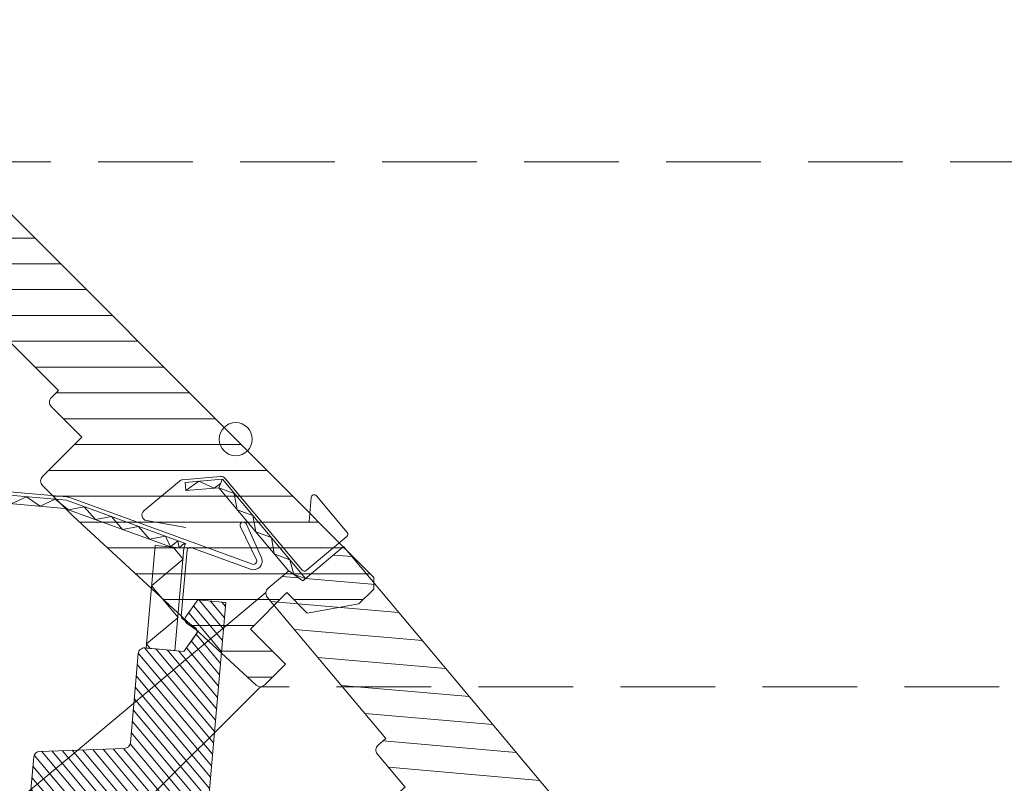
# Model space of a CAD drawing. Units: millimetres. Extents: x -859 to 70739, y -14392 to 2452.
# Drawn here: x 68710 to 68736, y -13399 to -13379 of the extents above; entities that cross this region are included whole.
import ezdxf

# ---------------------------------------------------------------- set-up
doc = ezdxf.new("R2010")
doc.units = ezdxf.units.MM
doc.header["$MEASUREMENT"] = 0
doc.linetypes.add('Takart vonal_02', pattern=[3.75, 2.5, -1.25])
doc.linetypes.add('VERDECKT', pattern=[7.5, 5, -2.5])
doc.layers.add('0_Toll_száma__1', color=7, linetype='Continuous', lineweight=5)
doc.layers.add('0_Toll_száma__4', color=7, linetype='Continuous', lineweight=20)
doc.layers.add('0_Toll_száma__87', color=7, linetype='Continuous', lineweight=5, true_color=0x6a6a6a)
doc.styles.add('ELKÉSZÜLT_STÍLUS_6', font='txt')
doc.dimstyles.new('ELKÉSZÜLT_STÍLUS__27', dxfattribs={"dimtxt": 5.799896, "dimasz": 4.75, "dimexe": 0.18, "dimexo": 0, "dimgap": 0.09, "dimtad": 1, "dimlfac": 0.001, "dimzin": 0, "dimdsep": 46, "dimtxsty": 'ELKÉSZÜLT_STÍLUS_6', "dimblk": 'ARROWHEAD_6', "dimblk1": 'ARROWHEAD_6', "dimblk2": 'ARROWHEAD_6', "dimcen": 0.09, "dimclrd": 7, "dimclre": 7, "dimclrt": 7, "dimadec": 0, "dimazin": 0, "dimtfac": 1, "dimtdec": 4, "dimtmove": 0, "dimatfit": 3, "dimfxl": 1, "dimtolj": 1, "dimtzin": 0, "dimarcsym": 0})
doc.dimstyles.new('ELKÉSZÜLT_STÍLUS__30', dxfattribs={"dimtxt": 0.231996, "dimasz": 0.172373, "dimexe": 0.18, "dimexo": 40, "dimgap": 0.09, "dimtad": 0, "dimzin": 0, "dimdsep": 46, "dimtxsty": 'ELKÉSZÜLT_STÍLUS_6', "dimblk": 'ARROWHEAD_3', "dimblk1": 'ARROWHEAD_3', "dimblk2": 'ARROWHEAD_3', "dimcen": 0.09, "dimclrd": 7, "dimclre": 7, "dimclrt": 7, "dimadec": 0, "dimazin": 0, "dimtfac": 1, "dimtdec": 4, "dimtmove": 0, "dimatfit": 3, "dimfxl": 1, "dimtolj": 1, "dimtzin": 0, "dimarcsym": 0})

# ---------------------------------------------------------------- blocks, each defined once
blk = doc.blocks.new('*D262', base_point=(14648.813, -124.966))
at = {"layer": '0_Toll_száma__1', "linetype": 'Continuous'}
for p, q in [((68780.994, -13396.827), (68780.994, -13393.077)), ((68785.682, -13396.827), (68776.307, -13396.827)), ((68780.994, -13639.826), (68780.994, -13396.827)), ((68785.682, -13639.826), (68776.307, -13639.826)), ((68780.994, -13643.576), (68780.994, -13639.826))]:
    blk.add_line(p, q, dxfattribs=at)
at = {"layer": '0_Toll_száma__4', "linetype": 'Continuous'}
for p, q in [((68783.494, -13399.327), (68778.494, -13394.327)), ((68778.494, -13637.326), (68783.494, -13642.326))]:
    blk.add_line(p, q, dxfattribs=at)
at = {"layer": '0_Toll_száma__1', "insert": (68779.834, -13555.578), "char_height": 5.7999, "attachment_point": 7, "rotation": 90, "style": 'ELKÉSZÜLT_STÍLUS_6'}
blk.add_mtext('\\A1;{\\fVerdana|b0|i0|c0|p38;45 ° = kb. 220 cm}', dxfattribs=at)
blk = doc.blocks.new('ARROWHEAD_6')
at = {"color": 0, "linetype": 'Continuous', "lineweight": 0}
for p, q in [((-0.5, -0.5), (0.5, 0.5)), ((0, 0), (-1, 0))]:
    blk.add_line(p, q, dxfattribs=at)
blk = doc.blocks.new('*D263', base_point=(14648.813, -124.966))
at = {"layer": '0_Toll_száma__1', "linetype": 'Continuous'}
for p, q in [((68793.445, -13382.975), (68793.445, -13379.225)), ((68798.132, -13382.975), (68788.757, -13382.975)), ((68793.445, -13639.826), (68793.445, -13382.975)), ((68798.132, -13639.826), (68788.757, -13639.826)), ((68793.445, -13643.576), (68793.445, -13639.826))]:
    blk.add_line(p, q, dxfattribs=at)
at = {"layer": '0_Toll_száma__4', "linetype": 'Continuous'}
for p, q in [((68795.945, -13385.475), (68790.945, -13380.475)), ((68790.945, -13637.326), (68795.945, -13642.326))]:
    blk.add_line(p, q, dxfattribs=at)
at = {"layer": '0_Toll_száma__1', "insert": (68792.285, -13541.308), "char_height": 5.7999, "attachment_point": 7, "rotation": 90, "style": 'ELKÉSZÜLT_STÍLUS_6'}
blk.add_mtext('\\A1;{\\fVerdana|b0|i0|c0|p38;53 ° = kb. 235}', dxfattribs=at)
blk = doc.blocks.new('*D267', base_point=(14648.813, -124.966))
at = {"layer": '0_Toll_száma__1', "linetype": 'Continuous'}
for p, q in [((68455.433, -13612.934), (68455.581, -13613.039)), ((68455.433, -13612.934), (68455.509, -13613.099)), ((68460.837, -13627.812), (68460.79, -13627.636)), ((68460.837, -13627.812), (68460.883, -13627.636))]:
    blk.add_line(p, q, dxfattribs=at)
for start, end in [(20.7881, 39.9259), (0, 19.1378)]:
    blk.add_arc((68437.657, -13627.812), 23.181, start, end, dxfattribs=at)
at = {"layer": '0_Toll_száma__1', "insert": (68459.237, -13619.667), "char_height": 0.232, "attachment_point": 7, "rotation": 289.963, "style": 'ELKÉSZÜLT_STÍLUS_6'}
blk.add_mtext('\\A1;{\\fVerdana|b0|i0|c0|p38;40°}', dxfattribs=at)
blk = doc.blocks.new('ARROWHEAD_3')
at = {"color": 0, "linetype": 'Continuous', "lineweight": 0}
blk.add_line((0, 0), (-1, 0), dxfattribs=at)
at = {"color": 0, "linetype": 'Continuous', "lineweight": 0, "flags": 128}
blk.add_lwpolyline([(-1, 0.2679), (0, 0), (-1, -0.2679)], dxfattribs=at)

msp = doc.modelspace()

# ---------------------------------------------------------------- hatches: boundary and pattern name
at = {"layer": '0_Toll_száma__1', "linetype": 'Continuous'}
h = msp.add_hatch(dxfattribs=at)
h.set_pattern_fill('ANSI31_0008', color=256, style=0, pattern_type=2)
h.set_pattern_definition([(310, (68440.30144, -13641.88864), (0.16315696, 0.13690495), [])])
h.paths.add_polyline_path([(68710.352, -13400.33, 0.414214), (68710.501, -13400.507), (68712.652, -13400.696, -0.414214), (68712.751, -13400.814), (68712.694, -13401.466, 0.414214), (68712.843, -13401.643), (68713.223, -13401.676, 0.414214), (68713.341, -13401.577), (68713.407, -13400.816), (68713.755, -13400.847), (68713.689, -13401.607, 0.414214), (68713.788, -13401.725), (68714.776, -13401.812, 0.414214), (68714.953, -13401.663), (68715.571, -13394.602), (68714.827, -13394.537), (68714.507, -13394.995, 0.414214), (68714.534, -13395.147), (68714.837, -13395.359), (68714.462, -13395.895), (68713.43, -13395.805, 0.414214), (68713.253, -13395.954), (68713.047, -13398.305, -0.378866), (68712.89, -13398.455), (68710.654, -13398.533, 0.378866), (68710.496, -13398.682)])

# ---------------------------------------------------------------- linework, layer by layer
for p, q in [((68708.664, -13384.986), (68710.521, -13384.986)), ((68707.809, -13385.667), (68711.202, -13385.667)), ((68708.491, -13386.349), (68711.884, -13386.349)), ((68709.173, -13387.03), (68712.565, -13387.03)), ((68709.854, -13387.712), (68713.247, -13387.712)), ((68710.536, -13388.393), (68713.928, -13388.393)), ((68711.082, -13389.075), (68714.61, -13389.075)), ((68711.282, -13389.756), (68715.292, -13389.756)), ((68711.57, -13390.438), (68715.973, -13390.438)), ((68710.888, -13391.12), (68716.655, -13391.12)), ((68714.495, -13391.434), (68715.473, -13391.349)), ((68715.382, -13391.576), (68715.474, -13391.355)), ((68717.675, -13393.969), (68715.479, -13391.351)), ((68707.65, -13391.583), (68711.364, -13391.908)), ((68714.514, -13391.652), (68714.495, -13391.434)), ((68714.514, -13391.652), (68715.382, -13391.576)), ((68714.514, -13391.652), (68715.382, -13391.576)), ((68715.382, -13391.576), (68717.228, -13393.775)), ((68711.316, -13392.123), (68707.631, -13391.8)), ((68711.316, -13392.123), (68707.631, -13391.8)), ((68711.013, -13391.801), (68717.336, -13391.801)), ((68711.364, -13391.908), (68714.503, -13393.05)), ((68711.708, -13392.483), (68718.018, -13392.483)), ((68712.447, -13393.164), (68718.699, -13393.164)), ((68713.463, -13395.808), (68713.7, -13393.103)), ((68713.7, -13393.103), (68714.46, -13393.169)), ((68714.46, -13393.169), (68714.223, -13395.874)), ((68714.46, -13393.169), (68714.503, -13393.05)), ((68718.41, -13393.352), (68718.902, -13393.395)), ((68713.185, -13393.846), (68719.381, -13393.846)), ((68717.057, -13393.918), (68717.491, -13393.956)), ((68717.672, -13393.972), (68719.521, -13394.134)), ((68716.627, -13394.342), (68437.657, -13627.812)), ((68713.924, -13394.527), (68716.996, -13394.527)), ((68717.364, -13394.527), (68719.201, -13394.527)), ((68716.761, -13394.576), (68720.141, -13394.872)), ((68714.663, -13395.209), (68716.314, -13395.209)), ((68717.381, -13395.315), (68720.761, -13395.61)), ((68714.223, -13395.874), (68713.463, -13395.808)), ((68715.401, -13395.89), (68716.799, -13395.89)), ((68718, -13396.053), (68721.38, -13396.349)), ((68716.14, -13396.572), (68716.802, -13396.572)), ((68716.483, -13396.827), (68619.105, -13493.953)), ((68718.62, -13396.791), (68722, -13397.087)), ((68719.239, -13397.53), (68722.619, -13397.826)), ((68719.725, -13398.256), (68723.239, -13398.564)), ((68719.864, -13398.953), (68723.858, -13399.302))]:
    msp.add_line(p, q, dxfattribs=at)
at = {"layer": '0_Toll_száma__1', "linetype": 'VERDECKT'}
msp.add_line((68714.107, -13393.138), (68711.316, -13392.123), dxfattribs=at)
at = {"layer": '0_Toll_száma__1', "linetype": 'Continuous', "flags": 128}
for points in [[(68716.43, -13390.895), (68719.478, -13393.942), (68719.478, -13394.251), (68719.084, -13394.644), (68717.72, -13394.883), (68717.18, -13394.343), (68716.216, -13395.307), (68717.141, -13396.233), (68716.595, -13396.779, -0.402504), (68716.369, -13396.783), (68711.535, -13392.323), (68710.726, -13391.514, -0.414214), (68710.726, -13391.282), (68711.767, -13390.241), (68710.957, -13389.432, -0.414214), (68710.957, -13389.2), (68711.15, -13389.007), (68707.703, -13385.561, -0.414214), (68707.703, -13385.329), (68708.206, -13384.826), (68708.597, -13385.052), (68709.592, -13384.057)], [(68724.894, -13400.536), (68727.664, -13403.837), (68727.637, -13404.144), (68727.211, -13404.502), (68725.83, -13404.621), (68725.34, -13404.036), (68724.295, -13404.913), (68725.137, -13405.915), (68724.545, -13406.411, -0.402504), (68724.319, -13406.396), (68719.893, -13401.532), (68719.157, -13400.655, -0.414214), (68719.177, -13400.424), (68720.305, -13399.478), (68719.569, -13398.601, -0.414214), (68719.589, -13398.37), (68719.798, -13398.195), (68716.664, -13394.461, -0.414214), (68716.685, -13394.231), (68717.23, -13393.773), (68717.6, -13394.032), (68718.677, -13393.128)]]:
    msp.add_lwpolyline(points, format="xyb", close=True, dxfattribs=at)
for points in [[(68714.603, -13395.702), (68714.794, -13395.429, 0.414214), (68714.767, -13395.277), (68714.425, -13395.038, -0.267949), (68714.393, -13394.969), (68714.546, -13393.22, -0.493145), (68714.648, -13393.155), (68716.224, -13393.728, 0.662305), (68716.508, -13393.424), (68716.111, -13392.534, 1.016421), (68715.953, -13392.608), (68716.376, -13393.479, -0.674084), (68716.273, -13393.594), (68711.419, -13391.827, 0.065543), (68711.381, -13391.819), (68703.671, -13391.145, 0.414214), (68703.24, -13391.506), (68703.169, -13392.321, 1), (68703.679, -13392.366), (68703.704, -13392.078)], [(68714.509, -13392.628), (68713.474, -13392.444, -0.642802), (68713.404, -13392.186), (68714.341, -13391.4, -0.153911), (68714.423, -13391.366), (68715.428, -13391.278, -0.244698), (68715.553, -13391.33), (68717.586, -13393.752, 0.414214), (68717.693, -13393.762), (68718.762, -13392.864, 0.414214), (68718.772, -13392.757), (68717.959, -13391.788, 0.668179), (68717.824, -13391.83), (68717.768, -13392.468)], [(68710.352, -13400.33), (68710.496, -13398.682, -0.378866), (68710.654, -13398.533), (68712.89, -13398.455, 0.378866), (68713.047, -13398.305), (68713.253, -13395.954, -0.414214), (68713.43, -13395.805), (68714.462, -13395.895), (68714.837, -13395.359), (68714.534, -13395.147, -0.414214), (68714.507, -13394.995), (68714.827, -13394.537), (68715.571, -13394.602), (68714.953, -13401.663, -0.414214)]]:
    msp.add_lwpolyline(points, format="xyb", dxfattribs=at)
for points in [[(68714.514, -13391.652), (68714.859, -13391.407), (68715.26, -13391.587), (68715.427, -13391.468)], [(68707.631, -13391.8), (68708.028, -13391.616), (68708.389, -13391.866), (68708.785, -13391.682), (68709.146, -13391.933), (68709.543, -13391.748), (68709.904, -13391.999), (68710.301, -13391.815), (68710.662, -13392.065), (68711.059, -13391.881), (68711.411, -13392.157), (68711.831, -13392.078), (68712.125, -13392.417), (68712.545, -13392.338), (68712.839, -13392.677), (68713.259, -13392.597), (68713.553, -13392.937), (68713.973, -13392.857), (68714.107, -13393.138)], [(68715.382, -13391.576), (68715.793, -13391.726), (68715.871, -13392.159), (68716.282, -13392.309), (68716.36, -13392.741), (68716.771, -13392.892), (68716.849, -13393.324), (68717.26, -13393.475), (68717.366, -13393.868), (68717.675, -13393.969)], [(68714.332, -13393.158), (68714.3, -13392.977), (68714.107, -13393.138)], [(68714.176, -13393.144), (68714.442, -13393.462), (68713.607, -13394.163), (68714.308, -13394.998), (68713.472, -13395.699), (68713.572, -13395.817)], [(68714.473, -13393.04), (68714.332, -13393.158)], [(68714.484, -13393.102), (68714.473, -13393.04)]]:
    msp.add_lwpolyline(points, dxfattribs=at)
at = {"layer": '0_Toll_száma__1', "linetype": 'Continuous'}
msp.add_circle((68715.83, -13390.295), 0.436, dxfattribs=at)
at = {"layer": '0_Toll_száma__87', "linetype": 'Takart vonal_02'}
for p, q in [((68793.445, -13382.975), (68702.115, -13382.975)), ((68780.994, -13396.827), (68716.483, -13396.827))]:
    msp.add_line(p, q, dxfattribs=at)

# ---------------------------------------------------------------- dimensions: what is measured, and where the dimension line sits
at = {"linetype": 'Continuous'}
for base, p2, text, picture, middle in [((68793.445, -13382.975), (68702.115, -13382.975), '53 ° = kb. 235', '*D263', (68789.385, -13516.624)), ((68780.994, -13396.827), (68716.48, -13396.827), '45 ° = kb. 220 cm', '*D262', (68776.934, -13524.478))]:
    dim = msp.add_linear_dim(base=base, p1=(68681.761, -13639.826), p2=p2, angle=90, text=text, dimstyle='ELKÉSZÜLT_STÍLUS__27', dxfattribs=at)
    dim.commit()
    dim.dimension.update_dxf_attribs({"geometry": picture, "text_midpoint": middle, "dimtype": 160, "text_rotation": 90})
dim = msp.add_angular_dim_3p(base=(68459.444, -13619.897), center=(68437.657, -13627.812), p1=(68605.492, -13627.812), p2=(68716.627, -13394.342), dimstyle='ELKÉSZÜLT_STÍLUS__30', dxfattribs=at)
dim.commit()
dim.dimension.update_dxf_attribs({"geometry": '*D267', "text_midpoint": (68459.428, -13619.853), "dimtype": 165, "text_rotation": 289.963})

doc.saveas('drawing.dxf')
